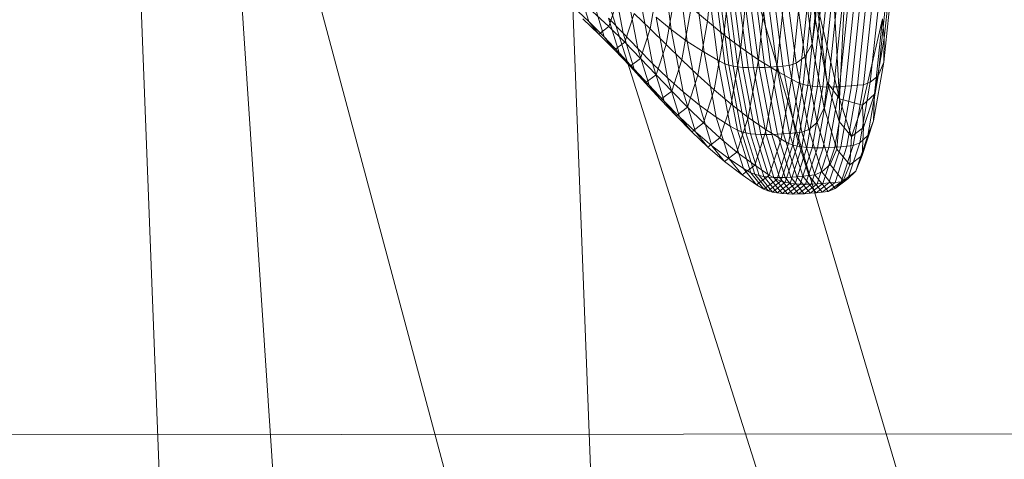
# Model space of a CAD drawing. Units: millimetres. Extents: x -267088 to -258370, y -33032 to -26260.
# Drawn here: x -264064 to -264061, y -28592 to -28591 of the extents above; entities that cross this region are included whole.
import ezdxf

# ---------------------------------------------------------------- set-up
doc = ezdxf.new("R2010")
doc.units = ezdxf.units.MM
for name, pattern in [('K5LT32823', [0]), ('K5LT32824', [0]), ('K5LT32825', [0]), ('K5LT32826', [0])]:
    doc.linetypes.add(name, pattern=pattern)
doc.layers.get('0').update_dxf_attribs({"true_color": 0x5890e1})

# ---------------------------------------------------------------- blocks, each defined once
blk = doc.blocks.new('U1')
at = {"color": 61, "linetype": 'K5LT32824', "lineweight": 18, "true_color": 0xd6e499}
for p, q in [((-264061.125, -28596.3184), (-264071.75, -28556.7441)), ((-264054.6562, -28613.1211), (-264066.8438, -28574.7051)), ((-264061.5, -28611.6602), (-264063.9062, -28575.4824)), ((-264051.125, -28625.1699), (-264062.0625, -28588.2246))]:
    blk.add_line(p, q, dxfattribs=at)
blk = doc.blocks.new('U15')
at = {"color": 136, "linetype": 'K5LT32823', "lineweight": 18, "true_color": 0x068771}
blk.add_line((-264087.9688, -28591.8438), (-262801.5312, -28590.6816), dxfattribs=at)
blk.add_line((-264087.9688, -28591.8438), (-262801.5312, -28590.6816), dxfattribs=at)
blk = doc.blocks.new('U38')
at = {"color": 231, "linetype": 'K5LT32825', "lineweight": 18, "true_color": 0xe499b8}
for p, q in [((-264061.9874, -28588.9436), (-264061.8716, -28591.9451)), ((-264063.2629, -28588.9759), (-264063.1471, -28591.9773))]:
    blk.add_line(p, q, dxfattribs=at)
blk = doc.blocks.new('U37')
blk.add_blockref('U38', (0, 0))
blk = doc.blocks.new('U40')
at = {"color": 153, "linetype": 'K5LT32826', "lineweight": 18, "true_color": 0x5890e1}
for p, q in [((-264061.1368, -28590.829), (-264061.0973, -28590.026)), ((-264061.2391, -28590.3555), (-264061.2075, -28590.597)), ((-264061.6658, -28590.3795), (-264061.6339, -28590.624)), ((-264061.5044, -28590.3806), (-264061.5273, -28590.5992)), ((-264061.5868, -28590.6586), (-264061.6194, -28590.4085)), ((-264061.4784, -28590.6389), (-264061.4549, -28590.4145)), ((-264061.2176, -28590.6657), (-264061.2505, -28590.4134)), ((-264060.9806, -28590.4221), (-264061.0044, -28590.6494)), ((-264061.5706, -28590.4353), (-264061.5372, -28590.6905)), ((-264061.4042, -28590.447), (-264061.4282, -28590.677)), ((-264061.2732, -28590.4461), (-264061.2394, -28590.7044)), ((-264061.7766, -28590.6348), (-264061.8079, -28590.4694)), ((-264061.6709, -28590.4757), (-264061.6963, -28590.6218)), ((-264061.4964, -28590.7145), (-264061.5302, -28590.4554)), ((-264061.5093, -28590.4644), (-264061.4752, -28590.7252)), ((-264061.4634, -28590.729), (-264061.4976, -28590.4675)), ((-264061.4848, -28590.47), (-264061.4506, -28590.732)), ((-264061.4369, -28590.7341), (-264061.4711, -28590.4717)), ((-264061.4566, -28590.4729), (-264061.4223, -28590.7355)), ((-264061.407, -28590.7363), (-264061.4413, -28590.4735)), ((-264061.4253, -28590.4737), (-264061.391, -28590.7366)), ((-264061.3744, -28590.7363), (-264061.4087, -28590.4734)), ((-264061.3916, -28590.4728), (-264061.3573, -28590.7356)), ((-264061.3764, -28590.7128), (-264061.3518, -28590.4775)), ((-264061.3398, -28590.7345), (-264061.3741, -28590.4718)), ((-264061.3562, -28590.4706), (-264061.3219, -28590.7332)), ((-264061.3038, -28590.7316), (-264061.3381, -28590.4693)), ((-264061.3198, -28590.4678), (-264061.2856, -28590.73)), ((-264061.2649, -28590.7227), (-264061.299, -28590.4616)), ((-264061.1368, -28590.829), (-264061.1572, -28590.4597)), ((-264061.8782, -28590.5995), (-264061.9082, -28590.5028)), ((-264061.7656, -28590.5094), (-264061.7333, -28590.6796)), ((-264061.2975, -28590.5057), (-264061.3226, -28590.7458)), ((-264061.0054, -28590.7204), (-264060.9805, -28590.483)), ((-264061.8189, -28590.6147), (-264061.7919, -28590.5328)), ((-264061.6493, -28590.6676), (-264061.6232, -28590.5171)), ((-264061.2785, -28590.7706), (-264061.2529, -28590.5269)), ((-264061.2301, -28590.5364), (-264061.2558, -28590.7818)), ((-264061.2435, -28590.7857), (-264061.2177, -28590.5397)), ((-264061.0392, -28590.5401), (-264061.0651, -28590.7868)), ((-264061.0453, -28590.7793), (-264061.0195, -28590.5336)), ((-264060.9967, -28590.5174), (-264061.0222, -28590.7604)), ((-264061.8782, -28590.5995), (-264061.9251, -28590.5554)), ((-264061.8635, -28590.5458), (-264061.8326, -28590.6454)), ((-264061.6896, -28590.7238), (-264061.7228, -28590.5488)), ((-264061.5755, -28590.5584), (-264061.6024, -28590.7133)), ((-264061.5755, -28590.5584), (-264061.5273, -28590.5992)), ((-264061.2044, -28590.5423), (-264061.2303, -28590.7888)), ((-264061.2162, -28590.791), (-264061.1903, -28590.5441)), ((-264061.2048, -28590.5416), (-264061.2075, -28590.597)), ((-264061.1368, -28590.829), (-264061.2048, -28590.5416)), ((-264061.2048, -28590.5416), (-264061.1731, -28590.7788)), ((-264061.1755, -28590.5454), (-264061.2014, -28590.7925)), ((-264061.1859, -28590.7933), (-264061.16, -28590.5461)), ((-264061.1439, -28590.5462), (-264061.1699, -28590.7936)), ((-264061.1533, -28590.7933), (-264061.1274, -28590.5459)), ((-264061.1103, -28590.5453), (-264061.1362, -28590.7926)), ((-264061.1188, -28590.7915), (-264061.0929, -28590.5443)), ((-264061.0752, -28590.5431), (-264061.1011, -28590.7901)), ((-264061.0832, -28590.7885), (-264061.0573, -28590.5417)), ((-264061.8958, -28590.5917), (-264061.848, -28590.6369)), ((-264061.8189, -28590.6147), (-264061.8675, -28590.5703)), ((-264061.788, -28590.6927), (-264061.8198, -28590.59)), ((-264061.7766, -28590.6348), (-264061.8198, -28590.59)), ((-264061.7437, -28590.5767), (-264061.7715, -28590.6612)), ((-264061.7437, -28590.5767), (-264061.6963, -28590.6218)), ((-264061.6791, -28590.5872), (-264061.645, -28590.7668)), ((-264061.6791, -28590.5872), (-264061.6339, -28590.624)), ((-264061.2176, -28590.6657), (-264061.2075, -28590.597)), ((-264061.1731, -28590.7788), (-264061.2075, -28590.597)), ((-264061.009, -28590.5921), (-264061.068, -28590.8468)), ((-264061.009, -28590.5921), (-264061.0332, -28590.8149)), ((-264061.009, -28590.5921), (-264061.0044, -28590.6494)), ((-264061.8782, -28590.5995), (-264061.848, -28590.6369)), ((-264061.8782, -28590.5995), (-264061.8326, -28590.6454)), ((-264061.8189, -28590.6147), (-264061.848, -28590.6369)), ((-264061.8189, -28590.6147), (-264061.7715, -28590.6612)), ((-264061.725, -28590.7089), (-264061.6963, -28590.6218)), ((-264061.6493, -28590.6676), (-264061.6963, -28590.6218)), ((-264061.5989, -28590.808), (-264061.6339, -28590.624)), ((-264061.5868, -28590.6586), (-264061.6339, -28590.624)), ((-264061.555, -28590.7585), (-264061.5273, -28590.5992)), ((-264061.4784, -28590.6389), (-264061.5273, -28590.5992)), ((-264061.8016, -28590.684), (-264061.848, -28590.6369)), ((-264061.8016, -28590.684), (-264061.8326, -28590.6454)), ((-264061.788, -28590.6927), (-264061.8326, -28590.6454)), ((-264061.7766, -28590.6348), (-264061.7438, -28590.7406)), ((-264061.7766, -28590.6348), (-264061.7333, -28590.6796)), ((-264061.4784, -28590.6389), (-264061.5068, -28590.8024)), ((-264061.4784, -28590.6389), (-264061.4282, -28590.677)), ((-264061.0332, -28590.8149), (-264061.0044, -28590.6494)), ((-264061.0054, -28590.7204), (-264061.0044, -28590.6494)), ((-264061.8016, -28590.684), (-264061.7715, -28590.6612)), ((-264061.8016, -28590.684), (-264061.756, -28590.7324)), ((-264061.725, -28590.7089), (-264061.7715, -28590.6612)), ((-264061.6996, -28590.7885), (-264061.7333, -28590.6796)), ((-264061.6896, -28590.7238), (-264061.7333, -28590.6796)), ((-264061.6493, -28590.6676), (-264061.6789, -28590.7573)), ((-264061.6493, -28590.6676), (-264061.6024, -28590.7133)), ((-264061.5868, -28590.6586), (-264061.551, -28590.8468)), ((-264061.5868, -28590.6586), (-264061.5372, -28590.6905)), ((-264061.4573, -28590.8445), (-264061.4282, -28590.677)), ((-264061.3764, -28590.7128), (-264061.4282, -28590.677)), ((-264061.2176, -28590.6657), (-264061.2394, -28590.7044)), ((-264061.2176, -28590.6657), (-264061.1815, -28590.8555)), ((-264061.788, -28590.6927), (-264061.756, -28590.7324)), ((-264061.788, -28590.6927), (-264061.7438, -28590.7406)), ((-264061.725, -28590.7089), (-264061.756, -28590.7324)), ((-264061.725, -28590.7089), (-264061.6789, -28590.7573)), ((-264061.6328, -28590.8057), (-264061.6024, -28590.7133)), ((-264061.555, -28590.7585), (-264061.6024, -28590.7133)), ((-264061.5008, -28590.8826), (-264061.5372, -28590.6905)), ((-264061.4964, -28590.7145), (-264061.5372, -28590.6905)), ((-264061.4964, -28590.7145), (-264061.4594, -28590.9095)), ((-264061.4964, -28590.7145), (-264061.4752, -28590.7252)), ((-264061.3764, -28590.7128), (-264061.4062, -28590.8841)), ((-264061.3764, -28590.7128), (-264061.3226, -28590.7458)), ((-264061.2649, -28590.7227), (-264061.2394, -28590.7044)), ((-264061.2026, -28590.8988), (-264061.2394, -28590.7044)), ((-264061.7108, -28590.7815), (-264061.756, -28590.7324)), ((-264061.7108, -28590.7815), (-264061.7438, -28590.7406)), ((-264061.6996, -28590.7885), (-264061.7438, -28590.7406)), ((-264061.6896, -28590.7238), (-264061.6549, -28590.8357)), ((-264061.6896, -28590.7238), (-264061.645, -28590.7668)), ((-264061.438, -28590.9216), (-264061.4752, -28590.7252)), ((-264061.4634, -28590.729), (-264061.4752, -28590.7252)), ((-264061.4634, -28590.729), (-264061.4261, -28590.9259)), ((-264061.4634, -28590.729), (-264061.4506, -28590.732)), ((-264061.4132, -28590.9292), (-264061.4506, -28590.732)), ((-264061.4369, -28590.7341), (-264061.4506, -28590.732)), ((-264061.4369, -28590.7341), (-264061.3994, -28590.9316)), ((-264061.4369, -28590.7341), (-264061.4223, -28590.7355)), ((-264061.3848, -28590.9332), (-264061.4223, -28590.7355)), ((-264061.407, -28590.7363), (-264061.4223, -28590.7355)), ((-264061.407, -28590.7363), (-264061.3694, -28590.9341)), ((-264061.407, -28590.7363), (-264061.391, -28590.7366)), ((-264061.3744, -28590.7363), (-264061.391, -28590.7366)), ((-264061.3534, -28590.9344), (-264061.391, -28590.7366)), ((-264061.3744, -28590.7363), (-264061.3573, -28590.7356)), ((-264061.3744, -28590.7363), (-264061.3368, -28590.9342)), ((-264061.3398, -28590.7345), (-264061.3573, -28590.7356)), ((-264061.3197, -28590.9334), (-264061.3573, -28590.7356)), ((-264061.3398, -28590.7345), (-264061.3219, -28590.7332)), ((-264061.3398, -28590.7345), (-264061.3023, -28590.9323)), ((-264061.3038, -28590.7316), (-264061.3219, -28590.7332)), ((-264061.2844, -28590.9308), (-264061.3219, -28590.7332)), ((-264061.3038, -28590.7316), (-264061.2856, -28590.73)), ((-264061.3038, -28590.7316), (-264061.2664, -28590.9291)), ((-264061.2649, -28590.7227), (-264061.2856, -28590.73)), ((-264061.2481, -28590.9273), (-264061.2856, -28590.73)), ((-264061.2649, -28590.7227), (-264061.2276, -28590.9192)), ((-264061.0054, -28590.7204), (-264061.0354, -28590.8932)), ((-264061.0054, -28590.7204), (-264061.0222, -28590.7604)), ((-264061.7108, -28590.7815), (-264061.6789, -28590.7573)), ((-264061.6328, -28590.8057), (-264061.6789, -28590.7573)), ((-264061.6094, -28590.8817), (-264061.645, -28590.7668)), ((-264061.5989, -28590.808), (-264061.645, -28590.7668)), ((-264061.555, -28590.7585), (-264061.5863, -28590.8534)), ((-264061.555, -28590.7585), (-264061.5068, -28590.8024)), ((-264061.353, -28590.9207), (-264061.3226, -28590.7458)), ((-264061.2785, -28590.7706), (-264061.3226, -28590.7458)), ((-264061.2785, -28590.7706), (-264061.3093, -28590.9482)), ((-264061.2785, -28590.7706), (-264061.2558, -28590.7818)), ((-264061.0529, -28590.9374), (-264061.0222, -28590.7604)), ((-264061.0453, -28590.7793), (-264061.0222, -28590.7604)), ((-264061.7108, -28590.7815), (-264061.6656, -28590.8306)), ((-264061.6996, -28590.7885), (-264061.6656, -28590.8306)), ((-264061.6996, -28590.7885), (-264061.6549, -28590.8357)), ((-264061.5389, -28590.8998), (-264061.5068, -28590.8024)), ((-264061.4573, -28590.8445), (-264061.5068, -28590.8024)), ((-264061.2869, -28590.9606), (-264061.2558, -28590.7818)), ((-264061.2435, -28590.7857), (-264061.2746, -28590.9649)), ((-264061.2614, -28590.9683), (-264061.2303, -28590.7888)), ((-264061.2435, -28590.7857), (-264061.2558, -28590.7818)), ((-264061.2162, -28590.791), (-264061.2474, -28590.9708)), ((-264061.2435, -28590.7857), (-264061.2303, -28590.7888)), ((-264061.2327, -28590.9724), (-264061.2014, -28590.7925)), ((-264061.2162, -28590.791), (-264061.2303, -28590.7888)), ((-264061.1859, -28590.7933), (-264061.2172, -28590.9734)), ((-264061.2162, -28590.791), (-264061.2014, -28590.7925)), ((-264061.1859, -28590.7933), (-264061.2014, -28590.7925)), ((-264061.2011, -28590.9737), (-264061.1699, -28590.7936)), ((-264061.1859, -28590.7933), (-264061.1699, -28590.7936)), ((-264061.1533, -28590.7933), (-264061.1846, -28590.9734)), ((-264061.1731, -28590.7788), (-264061.1815, -28590.8555)), ((-264061.1731, -28590.7788), (-264061.137, -28590.8951)), ((-264061.1368, -28590.829), (-264061.1731, -28590.7788)), ((-264061.1533, -28590.7933), (-264061.1699, -28590.7936)), ((-264061.1675, -28590.9727), (-264061.1362, -28590.7926)), ((-264061.1533, -28590.7933), (-264061.1362, -28590.7926)), ((-264061.1188, -28590.7915), (-264061.1501, -28590.9715)), ((-264061.1188, -28590.7915), (-264061.1362, -28590.7926)), ((-264061.1323, -28590.9701), (-264061.1011, -28590.7901)), ((-264061.1188, -28590.7915), (-264061.1011, -28590.7901)), ((-264061.0832, -28590.7885), (-264061.1144, -28590.9683)), ((-264061.0832, -28590.7885), (-264061.1011, -28590.7901)), ((-264061.0963, -28590.9664), (-264061.0651, -28590.7868)), ((-264061.0832, -28590.7885), (-264061.0651, -28590.7868)), ((-264061.0453, -28590.7793), (-264061.0764, -28590.9582)), ((-264061.0453, -28590.7793), (-264061.0651, -28590.7868)), ((-264061.6328, -28590.8057), (-264061.6656, -28590.8306)), ((-264061.62, -28590.879), (-264061.6656, -28590.8306)), ((-264061.6328, -28590.8057), (-264061.5863, -28590.8534)), ((-264061.5989, -28590.808), (-264061.5624, -28590.9257)), ((-264061.5989, -28590.808), (-264061.551, -28590.8468)), ((-264061.1368, -28590.829), (-264061.137, -28590.8951)), ((-264061.068, -28590.8468), (-264061.1368, -28590.829)), ((-264061.1368, -28590.829), (-264061.1007, -28590.9401)), ((-264061.068, -28590.8468), (-264061.0332, -28590.8149)), ((-264061.0332, -28590.8149), (-264061.0657, -28590.9135)), ((-264061.0332, -28590.8149), (-264061.0354, -28590.8932)), ((-264061.62, -28590.879), (-264061.6549, -28590.8357)), ((-264061.6094, -28590.8817), (-264061.6549, -28590.8357)), ((-264061.62, -28590.879), (-264061.5863, -28590.8534)), ((-264061.5389, -28590.8998), (-264061.5863, -28590.8534)), ((-264061.5137, -28590.9672), (-264061.551, -28590.8468)), ((-264061.5008, -28590.8826), (-264061.551, -28590.8468)), ((-264061.4573, -28590.8445), (-264061.4902, -28590.9443)), ((-264061.4573, -28590.8445), (-264061.4062, -28590.8841)), ((-264061.2026, -28590.8988), (-264061.1815, -28590.8555)), ((-264061.1439, -28590.977), (-264061.1815, -28590.8555)), ((-264061.068, -28590.8468), (-264061.1007, -28590.9401)), ((-264061.068, -28590.8468), (-264061.0657, -28590.9135)), ((-264061.62, -28590.879), (-264061.5736, -28590.9261)), ((-264061.6094, -28590.8817), (-264061.5736, -28590.9261)), ((-264061.6094, -28590.8817), (-264061.5624, -28590.9257)), ((-264061.5008, -28590.8826), (-264061.4627, -28591.0055)), ((-264061.5008, -28590.8826), (-264061.4594, -28590.9095)), ((-264061.4399, -28590.9862), (-264061.4062, -28590.8841)), ((-264061.353, -28590.9207), (-264061.4062, -28590.8841)), ((-264061.5389, -28590.8998), (-264061.5736, -28590.9261)), ((-264061.5389, -28590.8998), (-264061.4902, -28590.9443)), ((-264061.4207, -28591.0342), (-264061.4594, -28590.9095)), ((-264061.438, -28590.9216), (-264061.4594, -28590.9095)), ((-264061.2481, -28590.9273), (-264061.2276, -28590.9192)), ((-264061.2026, -28590.8988), (-264061.2276, -28590.9192)), ((-264061.1886, -28591.0449), (-264061.2276, -28590.9192)), ((-264061.2026, -28590.8988), (-264061.164, -28591.0232)), ((-264061.1439, -28590.977), (-264061.137, -28590.8951)), ((-264061.1007, -28590.9401), (-264061.137, -28590.8951)), ((-264061.1007, -28590.9401), (-264061.0657, -28590.9135)), ((-264061.0694, -28590.9962), (-264061.0354, -28590.8932)), ((-264061.0694, -28590.9962), (-264061.0657, -28590.9135)), ((-264061.0529, -28590.9374), (-264061.0354, -28590.8932)), ((-264061.5258, -28590.9713), (-264061.5736, -28590.9261)), ((-264061.5258, -28590.9713), (-264061.5624, -28590.9257)), ((-264061.5137, -28590.9672), (-264061.5624, -28590.9257)), ((-264061.5258, -28590.9713), (-264061.4902, -28590.9443)), ((-264061.4399, -28590.9862), (-264061.4902, -28590.9443)), ((-264061.438, -28590.9216), (-264061.399, -28591.0472)), ((-264061.438, -28590.9216), (-264061.4261, -28590.9259)), ((-264061.387, -28591.0518), (-264061.4261, -28590.9259)), ((-264061.4132, -28590.9292), (-264061.4261, -28590.9259)), ((-264061.4132, -28590.9292), (-264061.3741, -28591.0553)), ((-264061.4132, -28590.9292), (-264061.3994, -28590.9316)), ((-264061.3602, -28591.0579), (-264061.3994, -28590.9316)), ((-264061.3848, -28590.9332), (-264061.3994, -28590.9316)), ((-264061.353, -28590.9207), (-264061.3873, -28591.0249)), ((-264061.3848, -28590.9332), (-264061.3456, -28591.0597)), ((-264061.3848, -28590.9332), (-264061.3694, -28590.9341)), ((-264061.3302, -28591.0607), (-264061.3694, -28590.9341)), ((-264061.3534, -28590.9344), (-264061.3694, -28590.9341)), ((-264061.3534, -28590.9344), (-264061.3368, -28590.9342)), ((-264061.3534, -28590.9344), (-264061.3142, -28591.061)), ((-264061.353, -28590.9207), (-264061.3093, -28590.9482)), ((-264061.3442, -28591.054), (-264061.3093, -28590.9482)), ((-264061.3197, -28590.9334), (-264061.3368, -28590.9342)), ((-264061.2976, -28591.0608), (-264061.3368, -28590.9342)), ((-264061.3197, -28590.9334), (-264061.3023, -28590.9323)), ((-264061.3197, -28590.9334), (-264061.2805, -28591.06)), ((-264061.2869, -28590.9606), (-264061.3093, -28590.9482)), ((-264061.2844, -28590.9308), (-264061.3023, -28590.9323)), ((-264061.263, -28591.0588), (-264061.3023, -28590.9323)), ((-264061.2844, -28590.9308), (-264061.2664, -28590.9291)), ((-264061.2844, -28590.9308), (-264061.2452, -28591.0573)), ((-264061.2481, -28590.9273), (-264061.2664, -28590.9291)), ((-264061.2272, -28591.0555), (-264061.2664, -28590.9291)), ((-264061.2481, -28590.9273), (-264061.209, -28591.0535)), ((-264061.1007, -28590.9401), (-264061.106, -28591.024)), ((-264061.0529, -28590.9374), (-264061.0877, -28591.0429)), ((-264061.0529, -28590.9374), (-264061.0764, -28590.9582)), ((-264061.5258, -28590.9713), (-264061.4762, -28591.0138)), ((-264061.5137, -28590.9672), (-264061.4762, -28591.0138)), ((-264061.5137, -28590.9672), (-264061.4627, -28591.0055)), ((-264061.2869, -28590.9606), (-264061.322, -28591.0671)), ((-264061.3098, -28591.0717), (-264061.2746, -28590.9649)), ((-264061.2614, -28590.9683), (-264061.2967, -28591.0753)), ((-264061.2869, -28590.9606), (-264061.2746, -28590.9649)), ((-264061.2827, -28591.0779), (-264061.2474, -28590.9708)), ((-264061.2614, -28590.9683), (-264061.2746, -28590.9649)), ((-264061.2327, -28590.9724), (-264061.268, -28591.0797)), ((-264061.2614, -28590.9683), (-264061.2474, -28590.9708)), ((-264061.2526, -28591.0807), (-264061.2172, -28590.9734)), ((-264061.2327, -28590.9724), (-264061.2474, -28590.9708)), ((-264061.2011, -28590.9737), (-264061.2365, -28591.081)), ((-264061.2327, -28590.9724), (-264061.2172, -28590.9734)), ((-264061.2199, -28591.0808), (-264061.1846, -28590.9734)), ((-264061.2011, -28590.9737), (-264061.2172, -28590.9734)), ((-264061.1675, -28590.9727), (-264061.2029, -28591.08)), ((-264061.2011, -28590.9737), (-264061.1846, -28590.9734)), ((-264061.1854, -28591.0788), (-264061.1501, -28590.9715)), ((-264061.1675, -28590.9727), (-264061.1846, -28590.9734)), ((-264061.1323, -28590.9701), (-264061.1677, -28591.0773)), ((-264061.1675, -28590.9727), (-264061.1501, -28590.9715)), ((-264061.1439, -28590.977), (-264061.164, -28591.0232)), ((-264061.1323, -28590.9701), (-264061.1501, -28590.9715)), ((-264061.1497, -28591.0755), (-264061.1144, -28590.9683)), ((-264061.1439, -28590.977), (-264061.106, -28591.024)), ((-264061.1323, -28590.9701), (-264061.1144, -28590.9683)), ((-264061.0963, -28590.9664), (-264061.1316, -28591.0735)), ((-264061.0963, -28590.9664), (-264061.1144, -28590.9683)), ((-264061.1115, -28591.0648), (-264061.0764, -28590.9582)), ((-264061.0963, -28590.9664), (-264061.0764, -28590.9582)), ((-264061.4399, -28590.9862), (-264061.4762, -28591.0138)), ((-264061.4244, -28591.053), (-264061.4627, -28591.0055)), ((-264061.4207, -28591.0342), (-264061.4627, -28591.0055)), ((-264061.4399, -28590.9862), (-264061.3873, -28591.0249)), ((-264061.0694, -28590.9962), (-264061.106, -28591.024)), ((-264061.0694, -28590.9962), (-264061.0877, -28591.0429)), ((-264061.4244, -28591.053), (-264061.4762, -28591.0138)), ((-264061.4244, -28591.053), (-264061.3873, -28591.0249)), ((-264061.4207, -28591.0342), (-264061.3818, -28591.0825)), ((-264061.4207, -28591.0342), (-264061.399, -28591.0472)), ((-264061.3442, -28591.054), (-264061.3873, -28591.0249)), ((-264061.1886, -28591.0449), (-264061.164, -28591.0232)), ((-264061.1252, -28591.0713), (-264061.164, -28591.0232)), ((-264061.1252, -28591.0713), (-264061.106, -28591.024)), ((-264061.4244, -28591.053), (-264061.3818, -28591.0825)), ((-264061.3599, -28591.0958), (-264061.399, -28591.0472)), ((-264061.387, -28591.0518), (-264061.399, -28591.0472)), ((-264061.387, -28591.0518), (-264061.3478, -28591.1005)), ((-264061.387, -28591.0518), (-264061.3741, -28591.0553)), ((-264061.3442, -28591.054), (-264061.3818, -28591.0825)), ((-264061.3348, -28591.1041), (-264061.3741, -28591.0553)), ((-264061.3602, -28591.0579), (-264061.3741, -28591.0553)), ((-264061.3602, -28591.0579), (-264061.3208, -28591.1068)), ((-264061.3602, -28591.0579), (-264061.3456, -28591.0597)), ((-264061.3061, -28591.1086), (-264061.3456, -28591.0597)), ((-264061.3302, -28591.0607), (-264061.3456, -28591.0597)), ((-264061.3442, -28591.054), (-264061.322, -28591.0671)), ((-264061.3302, -28591.0607), (-264061.2907, -28591.1097)), ((-264061.3302, -28591.0607), (-264061.3142, -28591.061)), ((-264061.2976, -28591.0608), (-264061.3142, -28591.061)), ((-264061.2747, -28591.11), (-264061.3142, -28591.061)), ((-264061.2976, -28591.0608), (-264061.2805, -28591.06)), ((-264061.2976, -28591.0608), (-264061.2581, -28591.1098)), ((-264061.263, -28591.0588), (-264061.2805, -28591.06)), ((-264061.241, -28591.109), (-264061.2805, -28591.06)), ((-264061.263, -28591.0588), (-264061.2452, -28591.0573)), ((-264061.263, -28591.0588), (-264061.2236, -28591.1078)), ((-264061.2272, -28591.0555), (-264061.2452, -28591.0573)), ((-264061.2058, -28591.1062), (-264061.2452, -28591.0573)), ((-264061.2272, -28591.0555), (-264061.209, -28591.0535)), ((-264061.2272, -28591.0555), (-264061.1878, -28591.1044)), ((-264061.1886, -28591.0449), (-264061.209, -28591.0535)), ((-264061.1696, -28591.1024), (-264061.209, -28591.0535)), ((-264061.1886, -28591.0449), (-264061.1494, -28591.0936)), ((-264061.1115, -28591.0648), (-264061.1494, -28591.0936)), ((-264061.1115, -28591.0648), (-264061.1316, -28591.0735)), ((-264061.1252, -28591.0713), (-264061.0877, -28591.0429)), ((-264061.1115, -28591.0648), (-264061.0877, -28591.0429)), ((-264061.3599, -28591.0958), (-264061.3818, -28591.0825)), ((-264061.3599, -28591.0958), (-264061.322, -28591.0671)), ((-264061.3098, -28591.0717), (-264061.3478, -28591.1005)), ((-264061.3348, -28591.1041), (-264061.2967, -28591.0753)), ((-264061.3098, -28591.0717), (-264061.322, -28591.0671)), ((-264061.2827, -28591.0779), (-264061.3208, -28591.1068)), ((-264061.3098, -28591.0717), (-264061.2967, -28591.0753)), ((-264061.3061, -28591.1086), (-264061.268, -28591.0797)), ((-264061.2827, -28591.0779), (-264061.2967, -28591.0753)), ((-264061.2526, -28591.0807), (-264061.2907, -28591.1097)), ((-264061.2827, -28591.0779), (-264061.268, -28591.0797)), ((-264061.2747, -28591.11), (-264061.2365, -28591.081)), ((-264061.2526, -28591.0807), (-264061.268, -28591.0797)), ((-264061.2199, -28591.0808), (-264061.2581, -28591.1098)), ((-264061.2526, -28591.0807), (-264061.2365, -28591.081)), ((-264061.241, -28591.109), (-264061.2029, -28591.08)), ((-264061.2199, -28591.0808), (-264061.2365, -28591.081)), ((-264061.1854, -28591.0788), (-264061.2236, -28591.1078)), ((-264061.2199, -28591.0808), (-264061.2029, -28591.08)), ((-264061.2058, -28591.1062), (-264061.1677, -28591.0773)), ((-264061.1854, -28591.0788), (-264061.2029, -28591.08)), ((-264061.1497, -28591.0755), (-264061.1878, -28591.1044)), ((-264061.1854, -28591.0788), (-264061.1677, -28591.0773)), ((-264061.1696, -28591.1024), (-264061.1316, -28591.0735)), ((-264061.1696, -28591.1024), (-264061.1494, -28591.0936)), ((-264061.1497, -28591.0755), (-264061.1677, -28591.0773)), ((-264061.1497, -28591.0755), (-264061.1316, -28591.0735)), ((-264061.1252, -28591.0713), (-264061.1494, -28591.0936)), ((-264061.3599, -28591.0958), (-264061.3478, -28591.1005)), ((-264061.3348, -28591.1041), (-264061.3478, -28591.1005)), ((-264061.3348, -28591.1041), (-264061.3208, -28591.1068)), ((-264061.3061, -28591.1086), (-264061.3208, -28591.1068)), ((-264061.3061, -28591.1086), (-264061.2907, -28591.1097)), ((-264061.2747, -28591.11), (-264061.2907, -28591.1097)), ((-264061.2747, -28591.11), (-264061.2581, -28591.1098)), ((-264061.241, -28591.109), (-264061.2581, -28591.1098)), ((-264061.241, -28591.109), (-264061.2236, -28591.1078)), ((-264061.2058, -28591.1062), (-264061.2236, -28591.1078)), ((-264061.2058, -28591.1062), (-264061.1878, -28591.1044)), ((-264061.1696, -28591.1024), (-264061.1878, -28591.1044))]:
    blk.add_line(p, q, dxfattribs=at)
blk = doc.blocks.new('U39')
blk.add_blockref('U40', (0, 0))

msp = doc.modelspace()

# ---------------------------------------------------------------- block references
for name in ['U1', 'U37', 'U15', 'U39']:
    msp.add_blockref(name, (0, 0))

doc.saveas('drawing.dxf')
